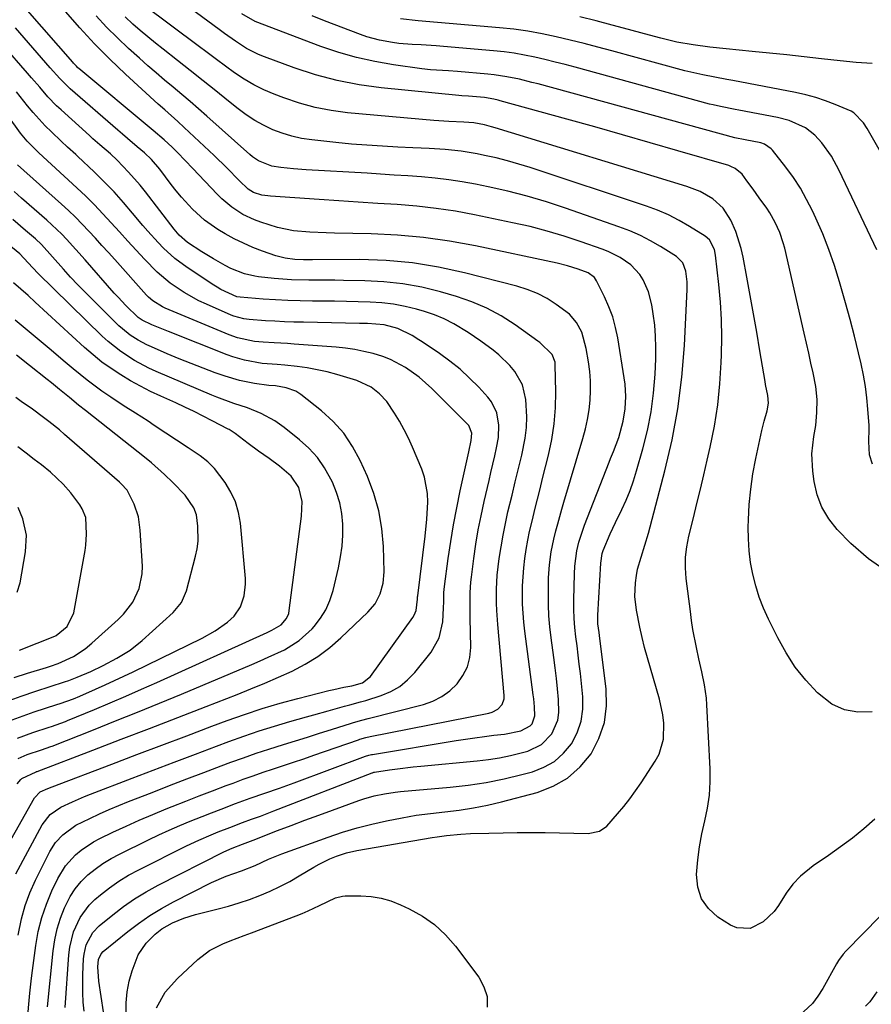
# Model space of a CAD drawing. Units: inches. Extents: x 1857328 to 1862612, y 426484 to 431757.
# Drawn here: x 1859101 to 1859333, y 428166 to 428435 of the extents above; entities that cross this region are included whole.
import ezdxf

# ---------------------------------------------------------------- set-up
doc = ezdxf.new("R2010")
doc.units = ezdxf.units.IN
doc.header["$MEASUREMENT"] = 0
doc.layers.add('7', color=7, linetype='Continuous')
doc.layers.add('8', color=7, linetype='Continuous')

msp = doc.modelspace()

# ---------------------------------------------------------------- linework, layer by layer
at = {"layer": '7', "color": 18}
for points in [[(1859337.59, 428284.28, 1872), (1859332.44, 428287.81, 1872), (1859327.66, 428291.98, 1872), (1859323.96, 428295.83, 1872), (1859321.65, 428298.75, 1872), (1859319.76, 428301.87, 1872), (1859318.5, 428305.29, 1872), (1859317.66, 428308.91, 1872), (1859317.29, 428311.73, 1872), (1859317.04, 428316.48, 1872), (1859317.56, 428321.2, 1872), (1859318.08, 428324.15, 1872), (1859318.43, 428327.7, 1872), (1859318.46, 428331.27, 1872), (1859318.1, 428334.81, 1872), (1859317.36, 428338.48, 1872), (1859316.77, 428341.19, 1872), (1859316.17, 428343.9, 1872), (1859315.56, 428346.6, 1872), (1859314.94, 428349.3, 1872), (1859309.63, 428372.52, 1872), (1859309.25, 428373.97, 1872), (1859308.3, 428376.81, 1872), (1859307.07, 428379.55, 1872), (1859305.58, 428382.15, 1872), (1859304.74, 428383.4, 1872), (1859302.69, 428386.27, 1872), (1859301.02, 428388.59, 1872), (1859299.35, 428390.9, 1872), (1859298.02, 428392.67, 1872), (1859296.11, 428394.27, 1872), (1859294.99, 428394.81, 1872), (1859294.4, 428395.01, 1872), (1859280.52, 428399.07, 1872), (1859272.96, 428401.26, 1872), (1859265.41, 428403.43, 1872), (1859257.84, 428405.56, 1872), (1859250.26, 428407.67, 1872), (1859232.12, 428412.67, 1872), (1859231.52, 428412.83, 1872), (1859230.31, 428413.13, 1872), (1859227.85, 428413.57, 1872), (1859223.4, 428413.96, 1872), (1859221.67, 428414.04, 1872), (1859220.8, 428414.11, 1872), (1859199.68, 428416.25, 1872), (1859193.63, 428417.09, 1872), (1859187.65, 428418.23, 1872), (1859181.77, 428419.81, 1872), (1859175.96, 428421.69, 1872), (1859167.85, 428424.64, 1872), (1859166.17, 428425.33, 1872), (1859162.96, 428426.97, 1872), (1859159.93, 428428.96, 1872), (1859156.97, 428431.07, 1872), (1859155.5, 428432.14, 1872), (1859144.47, 428440.31, 1872)], [(1859118.69, 428164.45, 1862), (1859118.46, 428166.95, 1862), (1859118.32, 428169.46, 1862), (1859118.29, 428171.96, 1862), (1859118.35, 428174.47, 1862), (1859118.54, 428178.77, 1862), (1859118.67, 428180.05, 1862), (1859119.27, 428182.53, 1862), (1859121.03, 428185.92, 1862), (1859122.8, 428187.75, 1862), (1859126.51, 428190.79, 1862), (1859129.44, 428193.03, 1862), (1859132.45, 428195.14, 1862), (1859135.59, 428197.04, 1862), (1859138.82, 428198.81, 1862), (1859156.78, 428207.89, 1862), (1859159.03, 428208.93, 1862), (1859161.89, 428210.05, 1862), (1859164.75, 428211.12, 1862), (1859171.4, 428213.7, 1862), (1859175.13, 428215.13, 1862), (1859178.87, 428216.55, 1862), (1859182.63, 428217.94, 1862), (1859186.38, 428219.31, 1862), (1859193.53, 428221.9, 1862), (1859194.91, 428222.36, 1862), (1859197.72, 428223.16, 1862), (1859200.57, 428223.78, 1862), (1859203.45, 428224.21, 1862), (1859204.9, 428224.36, 1862), (1859218.42, 428225.54, 1862), (1859223.37, 428226.1, 1862), (1859228.28, 428226.83, 1862), (1859233.15, 428227.82, 1862), (1859237.99, 428228.98, 1862), (1859240.88, 428229.75, 1862), (1859244.02, 428230.98, 1862), (1859246.88, 428232.6, 1862), (1859249.33, 428234.8, 1862), (1859251.5, 428237.39, 1862), (1859253.06, 428240.4, 1862), (1859254.18, 428243.51, 1862), (1859254.62, 428246.79, 1862), (1859254.62, 428250.17, 1862), (1859253.93, 428256.59, 1862), (1859253.65, 428259.09, 1862), (1859253.36, 428261.59, 1862), (1859253.04, 428264.09, 1862), (1859252.7, 428266.58, 1862), (1859252.41, 428269.08, 1862), (1859252.21, 428271.58, 1862), (1859252.13, 428274.09, 1862), (1859252.14, 428276.6, 1862), (1859252.34, 428283.7, 1862), (1859252.46, 428285.82, 1862), (1859253.01, 428290.02, 1862), (1859253.56, 428292.39, 1862), (1859255.07, 428297.01, 1862), (1859261.76, 428314.16, 1862), (1859262.14, 428315.13, 1862), (1859262.92, 428317.05, 1862), (1859264.4, 428320.91, 1862), (1859265.61, 428325.33, 1862), (1859266.15, 428328.67, 1862), (1859266.31, 428332.05, 1862), (1859266.11, 428335.43, 1862), (1859265.89, 428337.12, 1862), (1859264.12, 428348.04, 1862), (1859263.51, 428350.93, 1862), (1859262.74, 428353.78, 1862), (1859261.71, 428356.54, 1862), (1859260.52, 428359.24, 1862), (1859258.35, 428363.61, 1862), (1859257.77, 428364.49, 1862), (1859256.07, 428365.76, 1862), (1859253.3, 428366.83, 1862), (1859250.47, 428367.73, 1862), (1859247.58, 428368.44, 1862), (1859225.39, 428373.13, 1862), (1859218.31, 428374.41, 1862), (1859211.2, 428375.43, 1862), (1859204.05, 428376.05, 1862), (1859196.87, 428376.4, 1862), (1859186.93, 428376.61, 1862), (1859184.69, 428376.68, 1862), (1859180.22, 428376.88, 1862), (1859175.77, 428377.27, 1862), (1859171.42, 428378.14, 1862), (1859166.81, 428379.57, 1862), (1859165.14, 428380.2, 1862), (1859161.93, 428381.73, 1862), (1859158.94, 428383.67, 1862), (1859156.2, 428385.96, 1862), (1859154.93, 428387.21, 1862), (1859148.34, 428394.22, 1862), (1859146.24, 428396.42, 1862), (1859144.12, 428398.6, 1862), (1859142.66, 428400.06, 1862), (1859140.49, 428402.05, 1862), (1859137.5, 428404.59, 1862), (1859117.24, 428421.52, 1862), (1859117.01, 428421.72, 1862), (1859116.59, 428422.12, 1862), (1859115.79, 428422.98, 1862), (1859115.6, 428423.2, 1862), (1859103.24, 428437.27, 1862)], [(1859124.6, 428160.1, 1864), (1859122.71, 428172.68, 1864), (1859122.45, 428176.61, 1864), (1859122.57, 428178.57, 1864), (1859123.31, 428180.13, 1864), (1859123.91, 428180.75, 1864), (1859130.55, 428186.16, 1864), (1859133.51, 428188.43, 1864), (1859136.57, 428190.56, 1864), (1859139.76, 428192.49, 1864), (1859143.03, 428194.28, 1864), (1859153.41, 428199.55, 1864), (1859157.43, 428201.29, 1864), (1859161.58, 428202.71, 1864), (1859165.28, 428204.19, 1864), (1859168.89, 428205.89, 1864), (1859172.57, 428207.4, 1864), (1859185.21, 428211.95, 1864), (1859189.13, 428213.26, 1864), (1859193.07, 428214.46, 1864), (1859197.06, 428215.5, 1864), (1859201.09, 428216.42, 1864), (1859205.34, 428217.24, 1864), (1859209.21, 428217.88, 1864), (1859213.11, 428218.4, 1864), (1859217.02, 428218.83, 1864), (1859220.92, 428219.29, 1864), (1859224.79, 428219.88, 1864), (1859228.64, 428220.66, 1864), (1859232.46, 428221.56, 1864), (1859242.13, 428224.12, 1864), (1859246.49, 428225.81, 1864), (1859250.47, 428228.04, 1864), (1859253.86, 428231.09, 1864), (1859256.86, 428234.67, 1864), (1859259.01, 428238.84, 1864), (1859260.52, 428243.15, 1864), (1859261.08, 428247.69, 1864), (1859260.99, 428252.37, 1864), (1859259.23, 428266.13, 1864), (1859259.03, 428267.71, 1864), (1859258.74, 428270.09, 1864), (1859258.68, 428271.67, 1864), (1859258.7, 428272.47, 1864), (1859259.48, 428286.59, 1864), (1859259.86, 428289.27, 1864), (1859260.11, 428290.1, 1864), (1859262.1, 428294.67, 1864), (1859263.49, 428297.68, 1864), (1859265.23, 428301.26, 1864), (1859266.4, 428303.83, 1864), (1859267.47, 428306.43, 1864), (1859268.41, 428309.08, 1864), (1859269.25, 428311.77, 1864), (1859270.96, 428317.78, 1864), (1859272.2, 428322.81, 1864), (1859273.2, 428327.87, 1864), (1859273.86, 428332.99, 1864), (1859274.28, 428338.14, 1864), (1859274.48, 428342.36, 1864), (1859274.53, 428345.43, 1864), (1859274.45, 428348.5, 1864), (1859274.19, 428351.55, 1864), (1859273.79, 428354.6, 1864), (1859273.39, 428357.11, 1864), (1859272.53, 428360.58, 1864), (1859271.07, 428363.86, 1864), (1859270.1, 428365.35, 1864), (1859267.71, 428367.94, 1864), (1859264.75, 428369.99, 1864), (1859261.52, 428371.6, 1864), (1859259.84, 428372.26, 1864), (1859254.12, 428374.28, 1864), (1859249.53, 428375.8, 1864), (1859244.89, 428377.19, 1864), (1859240.21, 428378.39, 1864), (1859235.48, 428379.46, 1864), (1859225.12, 428381.6, 1864), (1859219.88, 428382.56, 1864), (1859214.63, 428383.37, 1864), (1859209.35, 428383.96, 1864), (1859204.04, 428384.39, 1864), (1859198.73, 428384.72, 1864), (1859193.41, 428385.05, 1864), (1859188.09, 428385.4, 1864), (1859182.78, 428385.75, 1864), (1859169.51, 428386.66, 1864), (1859168.71, 428386.74, 1864), (1859167.14, 428387.01, 1864), (1859164.85, 428387.73, 1864), (1859163.4, 428388.59, 1864), (1859160.93, 428390.92, 1864), (1859157.54, 428394.41, 1864), (1859154.08, 428397.81, 1864), (1859145.99, 428405.44, 1864), (1859144.24, 428407.05, 1864), (1859140.65, 428410.19, 1864), (1859138.87, 428411.78, 1864), (1859129.94, 428419.97, 1864), (1859125.66, 428424.04, 1864), (1859121.49, 428428.22, 1864), (1859117.48, 428432.56, 1864), (1859113.58, 428437, 1864)], [(1859130.1, 428163.78, 1866), (1859130.12, 428166.77, 1866), (1859130.37, 428169.73, 1866), (1859130.96, 428172.63, 1866), (1859131.79, 428175.5, 1866), (1859133.45, 428179.8, 1866), (1859135.55, 428183, 1866), (1859138.02, 428185.48, 1866), (1859139.87, 428186.96, 1866), (1859142.78, 428188.57, 1866), (1859145.86, 428189.87, 1866), (1859149.05, 428190.84, 1866), (1859155.17, 428192.34, 1866), (1859158.06, 428193.12, 1866), (1859160.94, 428193.98, 1866), (1859163.78, 428194.95, 1866), (1859166.59, 428196.01, 1866), (1859169.35, 428197.19, 1866), (1859172.06, 428198.46, 1866), (1859174.71, 428199.86, 1866), (1859177.31, 428201.35, 1866), (1859181.32, 428203.79, 1866), (1859182.73, 428204.59, 1866), (1859185.64, 428206.01, 1866), (1859187.48, 428206.76, 1866), (1859190.22, 428207.66, 1866), (1859193.03, 428208.28, 1866), (1859213.56, 428211.83, 1866), (1859214.86, 428212.04, 1866), (1859217.47, 428212.39, 1866), (1859221.39, 428212.76, 1866), (1859224.02, 428212.89, 1866), (1859229.03, 428213.05, 1866), (1859232.85, 428213.15, 1866), (1859236.68, 428213.21, 1866), (1859240.5, 428213.21, 1866), (1859244.32, 428213.17, 1866), (1859256.02, 428212.97, 1866), (1859259.14, 428213.58, 1866), (1859261.13, 428214.89, 1866), (1859264.1, 428218.25, 1866), (1859265.79, 428220.3, 1866), (1859267.42, 428222.39, 1866), (1859268.98, 428224.53, 1866), (1859270.48, 428226.72, 1866), (1859274.35, 428232.61, 1866), (1859275.39, 428234.54, 1866), (1859276.6, 428238.64, 1866), (1859276.67, 428243.05, 1866), (1859276.44, 428245.25, 1866), (1859275.5, 428249.59, 1866), (1859272.21, 428260.85, 1866), (1859271.45, 428263.6, 1866), (1859270.75, 428266.36, 1866), (1859270.12, 428269.14, 1866), (1859269.19, 428273.84, 1866), (1859268.78, 428277.55, 1866), (1859268.93, 428281.28, 1866), (1859269.22, 428283.3, 1866), (1859269.55, 428284.97, 1866), (1859270.49, 428288.25, 1866), (1859271.55, 428291.5, 1866), (1859272.49, 428294.79, 1866), (1859276.99, 428311.77, 1866), (1859278.95, 428320.22, 1866), (1859280.54, 428328.73, 1866), (1859281.6, 428337.32, 1866), (1859282.29, 428345.96, 1866), (1859283.03, 428361.26, 1866), (1859283.02, 428363.33, 1866), (1859282.67, 428366.23, 1866), (1859281.83, 428368.52, 1866), (1859280.13, 428370.23, 1866), (1859275.81, 428372.93, 1866), (1859273.07, 428374.51, 1866), (1859270.28, 428375.96, 1866), (1859267.39, 428377.23, 1866), (1859264.45, 428378.37, 1866), (1859249.86, 428383.46, 1866), (1859244.67, 428385.15, 1866), (1859239.43, 428386.71, 1866), (1859234.14, 428388.04, 1866), (1859228.81, 428389.23, 1866), (1859225.39, 428389.93, 1866), (1859221.73, 428390.59, 1866), (1859218.05, 428391.17, 1866), (1859214.36, 428391.6, 1866), (1859210.65, 428391.95, 1866), (1859206.93, 428392.21, 1866), (1859203.22, 428392.46, 1866), (1859199.5, 428392.7, 1866), (1859195.78, 428392.93, 1866), (1859179.24, 428393.91, 1866), (1859175.77, 428394.17, 1866), (1859172.32, 428394.55, 1866), (1859169.87, 428394.9, 1866), (1859166.21, 428396.33, 1866), (1859164.57, 428397.44, 1866), (1859163.8, 428398.07, 1866), (1859152.14, 428408.49, 1866), (1859149.87, 428410.49, 1866), (1859147.59, 428412.48, 1866), (1859145.28, 428414.44, 1866), (1859142.95, 428416.38, 1866), (1859140.63, 428418.32, 1866), (1859138.33, 428420.28, 1866), (1859136.05, 428422.27, 1866), (1859133.78, 428424.28, 1866), (1859130.82, 428426.96, 1866), (1859127.76, 428429.82, 1866), (1859124.79, 428432.77, 1866), (1859121.94, 428435.83, 1866)], [(1859334.22, 428216.87, 1868), (1859331.19, 428214.22, 1868), (1859328.08, 428211.66, 1868), (1859324.86, 428209.25, 1868), (1859321.57, 428206.93, 1868), (1859317.37, 428204.12, 1868), (1859313.89, 428201.29, 1868), (1859311.87, 428199.08, 1868), (1859310.07, 428196.69, 1868), (1859307.94, 428193.32, 1868), (1859306.72, 428191.65, 1868), (1859303.77, 428188.83, 1868), (1859300.21, 428187.06, 1868), (1859296.59, 428187.18, 1868), (1859294.81, 428187.94, 1868), (1859291.43, 428190.11, 1868), (1859288.85, 428192.47, 1868), (1859286.91, 428195.14, 1868), (1859285.92, 428198.3, 1868), (1859285.57, 428201.77, 1868), (1859285.94, 428205.72, 1868), (1859286.41, 428209.29, 1868), (1859287.07, 428212.82, 1868), (1859287.87, 428216.34, 1868), (1859288.59, 428219.86, 1868), (1859289.11, 428223.4, 1868), (1859289.3, 428226.97, 1868), (1859289.28, 428230.56, 1868), (1859288.41, 428248.04, 1868), (1859288.27, 428249.86, 1868), (1859287.77, 428253.45, 1868), (1859287, 428257.01, 1868), (1859286.21, 428260.56, 1868), (1859285.55, 428263.64, 1868), (1859284.62, 428268.52, 1868), (1859284.25, 428270.97, 1868), (1859283.91, 428273.43, 1868), (1859282.8, 428282.44, 1868), (1859282.58, 428285.34, 1868), (1859282.61, 428288.24, 1868), (1859282.91, 428291.12, 1868), (1859283.48, 428293.97, 1868), (1859284.75, 428298.97, 1868), (1859285.72, 428302.89, 1868), (1859286.68, 428306.81, 1868), (1859287.6, 428310.74, 1868), (1859288.51, 428314.68, 1868), (1859289.33, 428318.3, 1868), (1859290.46, 428324.02, 1868), (1859291.37, 428329.77, 1868), (1859291.96, 428335.56, 1868), (1859292.34, 428341.38, 1868), (1859292.42, 428343.44, 1868), (1859292.49, 428348.24, 1868), (1859292.41, 428353.04, 1868), (1859292.12, 428357.83, 1868), (1859291.68, 428362.61, 1868), (1859290.76, 428370.65, 1868), (1859290.46, 428372.14, 1868), (1859289.1, 428374.8, 1868), (1859287.96, 428375.76, 1868), (1859283.71, 428378.43, 1868), (1859280.89, 428380.07, 1868), (1859277.99, 428381.57, 1868), (1859275, 428382.85, 1868), (1859271.94, 428383.99, 1868), (1859240.25, 428394.51, 1868), (1859237.18, 428395.46, 1868), (1859234.08, 428396.34, 1868), (1859230.96, 428397.11, 1868), (1859227.81, 428397.8, 1868), (1859225.81, 428398.2, 1868), (1859221.47, 428398.92, 1868), (1859217.09, 428399.38, 1868), (1859212.7, 428399.66, 1868), (1859210.5, 428399.78, 1868), (1859208.3, 428399.88, 1868), (1859204.22, 428400.06, 1868), (1859199.98, 428400.28, 1868), (1859195.75, 428400.56, 1868), (1859191.52, 428400.91, 1868), (1859187.3, 428401.32, 1868), (1859180.7, 428402.03, 1868), (1859177.97, 428402.44, 1868), (1859175.29, 428403.02, 1868), (1859172.67, 428403.84, 1868), (1859170.08, 428404.82, 1868), (1859167.59, 428406.02, 1868), (1859165.18, 428407.34, 1868), (1859162.88, 428408.86, 1868), (1859160.66, 428410.5, 1868), (1859158.06, 428412.6, 1868), (1859154.58, 428415.38, 1868), (1859151.11, 428418.16, 1868), (1859147.62, 428420.92, 1868), (1859144.12, 428423.67, 1868), (1859140.2, 428426.75, 1868), (1859138.11, 428428.43, 1868), (1859136.04, 428430.13, 1868), (1859133.99, 428431.86, 1868), (1859131.97, 428433.62, 1868), (1859129.84, 428435.58, 1868)], [(1859333.54, 428313.62, 1874), (1859332.78, 428316.18, 1874), (1859332.53, 428319.8, 1874), (1859332.67, 428323.3, 1874), (1859332.63, 428324.17, 1874), (1859332.31, 428328.64, 1874), (1859332.01, 428331.74, 1874), (1859331.61, 428334.83, 1874), (1859331.07, 428337.89, 1874), (1859330.43, 428340.94, 1874), (1859329.72, 428343.98, 1874), (1859328.62, 428348.52, 1874), (1859327.46, 428353.06, 1874), (1859326.24, 428357.57, 1874), (1859324.97, 428362.07, 1874), (1859324.6, 428363.37, 1874), (1859323.21, 428367.78, 1874), (1859321.69, 428372.13, 1874), (1859319.98, 428376.42, 1874), (1859318.13, 428380.65, 1874), (1859317.19, 428382.7, 1874), (1859315.61, 428385.81, 1874), (1859313.9, 428388.84, 1874), (1859311.99, 428391.75, 1874), (1859309.93, 428394.57, 1874), (1859306.31, 428399.21, 1874), (1859305.94, 428399.62, 1874), (1859304.12, 428400.83, 1874), (1859303.08, 428401.19, 1874), (1859298.83, 428402.03, 1874), (1859296.01, 428402.64, 1874), (1859242.39, 428417.28, 1874), (1859240.71, 428417.72, 1874), (1859237.32, 428418.55, 1874), (1859233.92, 428419.27, 1874), (1859230.48, 428419.8, 1874), (1859228.74, 428419.98, 1874), (1859220.44, 428420.71, 1874), (1859218, 428420.89, 1874), (1859213.11, 428421.16, 1874), (1859210.69, 428421.43, 1874), (1859202.96, 428422.51, 1874), (1859197.93, 428423.38, 1874), (1859192.95, 428424.48, 1874), (1859188.06, 428425.9, 1874), (1859183.22, 428427.54, 1874), (1859165.3, 428434.31, 1874), (1859161.69, 428436.39, 1874)], [(1859334.72, 428372.02, 1876), (1859324.5, 428393.7, 1876), (1859322.35, 428397.62, 1876), (1859319.72, 428401.23, 1876), (1859317.83, 428403.35, 1876), (1859315.29, 428405.32, 1876), (1859310.83, 428407.31, 1876), (1859307.67, 428408.12, 1876), (1859297.16, 428410.13, 1876), (1859296.16, 428410.32, 1876), (1859292.15, 428411.1, 1876), (1859290.16, 428411.56, 1876), (1859289.17, 428411.81, 1876), (1859252.54, 428421.83, 1876), (1859249.79, 428422.56, 1876), (1859247.04, 428423.27, 1876), (1859244.27, 428423.94, 1876), (1859241.5, 428424.58, 1876), (1859238.72, 428425.15, 1876), (1859235.93, 428425.64, 1876), (1859233.12, 428426.02, 1876), (1859230.29, 428426.32, 1876), (1859216.65, 428427.53, 1876), (1859214.62, 428427.69, 1876), (1859210.56, 428427.96, 1876), (1859208.06, 428428.08, 1876), (1859204.48, 428428.35, 1876), (1859202.7, 428428.57, 1876), (1859199.16, 428429.19, 1876), (1859195.71, 428430.14, 1876), (1859194.01, 428430.74, 1876), (1859184.22, 428434.52, 1876), (1859180.81, 428435.89, 1876)], [(1859336.83, 428396.88, 1878), (1859332.13, 428405.12, 1878), (1859331.1, 428406.7, 1878), (1859328.5, 428409.37, 1878), (1859327.71, 428409.85, 1878), (1859323.39, 428411.72, 1878), (1859320.75, 428412.73, 1878), (1859318.07, 428413.62, 1878), (1859315.35, 428414.35, 1878), (1859312.59, 428414.96, 1878), (1859295.46, 428418.23, 1878), (1859293.82, 428418.54, 1878), (1859290.55, 428419.14, 1878), (1859287.28, 428419.75, 1878), (1859284.03, 428420.47, 1878), (1859282.42, 428420.89, 1878), (1859262.5, 428426.32, 1878), (1859258.72, 428427.34, 1878), (1859254.93, 428428.32, 1878), (1859251.13, 428429.26, 1878), (1859247.32, 428430.18, 1878), (1859243.49, 428430.99, 1878), (1859239.65, 428431.69, 1878), (1859235.78, 428432.22, 1878), (1859231.89, 428432.63, 1878), (1859209.73, 428434.51, 1878), (1859204.87, 428435.08, 1878)], [(1859108.73, 428165.7, 1858), (1859110.24, 428180.97, 1858), (1859110.68, 428183.97, 1858), (1859111.31, 428186.92, 1858), (1859112.22, 428189.8, 1858), (1859113.32, 428192.63, 1858), (1859114.89, 428195.73, 1858), (1859116.26, 428197.87, 1858), (1859117.9, 428199.81, 1858), (1859119.71, 428201.62, 1858), (1859121.73, 428203.24, 1858), (1859123.81, 428204.75, 1858), (1859126.01, 428206.09, 1858), (1859128.29, 428207.31, 1858), (1859136.21, 428211.19, 1858), (1859139.03, 428212.53, 1858), (1859141.87, 428213.83, 1858), (1859144.73, 428215.07, 1858), (1859147.61, 428216.28, 1858), (1859150.81, 428217.56, 1858), (1859153.42, 428218.59, 1858), (1859156.03, 428219.6, 1858), (1859159.94, 428221.08, 1858), (1859163.92, 428222.54, 1858), (1859167.92, 428223.93, 1858), (1859171.92, 428225.33, 1858), (1859173.92, 428226.04, 1858), (1859175.91, 428226.77, 1858), (1859195.34, 428233.97, 1858), (1859196.28, 428234.27, 1858), (1859197, 428234.44, 1858), (1859197.24, 428234.49, 1858), (1859220.09, 428238.24, 1858), (1859222.65, 428238.64, 1858), (1859225.21, 428239.02, 1858), (1859227.77, 428239.37, 1858), (1859230.35, 428239.69, 1858), (1859233.23, 428240.04, 1858), (1859237.69, 428240.91, 1858), (1859240.27, 428242.24, 1858), (1859240.77, 428242.83, 1858), (1859241.52, 428244.97, 1858), (1859241.43, 428247.43, 1858), (1859241.22, 428249.61, 1858), (1859241.08, 428250.7, 1858), (1859238.8, 428268.09, 1858), (1859238.53, 428270.55, 1858), (1859238.2, 428275.49, 1858), (1859238.2, 428280.45, 1858), (1859238.51, 428285.39, 1858), (1859238.78, 428287.86, 1858), (1859239.16, 428290.39, 1858), (1859239.58, 428292.86, 1858), (1859240.1, 428295.31, 1858), (1859240.85, 428298.48, 1858), (1859241.56, 428301.28, 1858), (1859242.26, 428304.08, 1858), (1859242.96, 428306.87, 1858), (1859243.65, 428309.67, 1858), (1859245.23, 428316.04, 1858), (1859246.12, 428320.33, 1858), (1859246.79, 428324.65, 1858), (1859247.12, 428329, 1858), (1859247.22, 428333.38, 1858), (1859247.11, 428340.71, 1858), (1859247.03, 428341.43, 1858), (1859246.21, 428343.54, 1858), (1859242.88, 428346.77, 1858), (1859242.34, 428347.16, 1858), (1859236.12, 428351.63, 1858), (1859232.37, 428354.04, 1858), (1859228.48, 428356.18, 1858), (1859224.39, 428357.9, 1858), (1859220.17, 428359.35, 1858), (1859215.79, 428360.61, 1858), (1859210.71, 428361.85, 1858), (1859205.58, 428362.82, 1858), (1859200.4, 428363.38, 1858), (1859195.17, 428363.65, 1858), (1859189.4, 428363.73, 1858), (1859187.02, 428363.76, 1858), (1859182.28, 428363.78, 1858), (1859179.9, 428363.77, 1858), (1859175.17, 428363.89, 1858), (1859170.44, 428364.27, 1858), (1859166.22, 428364.72, 1858), (1859165.24, 428364.86, 1858), (1859162.35, 428365.5, 1858), (1859158.7, 428366.97, 1858), (1859157.16, 428367.77, 1858), (1859153.92, 428369.57, 1858), (1859150.76, 428371.51, 1858), (1859146.82, 428374.08, 1858), (1859144.62, 428376.04, 1858), (1859143.64, 428377.15, 1858), (1859143.18, 428377.73, 1858), (1859135.38, 428387.9, 1858), (1859133.91, 428389.73, 1858), (1859130.82, 428393.25, 1858), (1859127.66, 428396.48, 1858), (1859125.84, 428398.22, 1858), (1859122.97, 428400.69, 1858), (1859121.07, 428402.35, 1858), (1859120.13, 428403.19, 1858), (1859112.41, 428410.2, 1858), (1859111.17, 428411.36, 1858), (1859108.81, 428413.81, 1858), (1859106.58, 428416.38, 1858), (1859104.36, 428418.97, 1858), (1859103.25, 428420.26, 1858), (1859096.65, 428427.89, 1858)], [(1859103.35, 428163.28, 1856), (1859103.7, 428167.37, 1856), (1859103.88, 428169.41, 1856), (1859104.33, 428173.49, 1856), (1859104.58, 428175.53, 1856), (1859105.49, 428182.4, 1856), (1859106.19, 428186.24, 1856), (1859107.11, 428190.01, 1856), (1859108.39, 428193.68, 1856), (1859109.89, 428197.28, 1856), (1859111.52, 428200.7, 1856), (1859113.59, 428204.13, 1856), (1859116.29, 428207.09, 1856), (1859117.86, 428208.38, 1856), (1859121.21, 428210.62, 1856), (1859122.99, 428211.57, 1856), (1859126.5, 428213.26, 1856), (1859130.1, 428214.95, 1856), (1859133.72, 428216.58, 1856), (1859137.38, 428218.14, 1856), (1859141.06, 428219.66, 1856), (1859142.72, 428220.32, 1856), (1859146.38, 428221.76, 1856), (1859150.03, 428223.19, 1856), (1859153.7, 428224.59, 1856), (1859157.36, 428225.98, 1856), (1859159.26, 428226.69, 1856), (1859161.99, 428227.7, 1856), (1859164.74, 428228.68, 1856), (1859167.49, 428229.62, 1856), (1859170.26, 428230.54, 1856), (1859173.03, 428231.44, 1856), (1859175.79, 428232.36, 1856), (1859178.55, 428233.29, 1856), (1859181.31, 428234.24, 1856), (1859193.46, 428238.48, 1856), (1859193.86, 428238.61, 1856), (1859195.45, 428239.07, 1856), (1859196.67, 428239.35, 1856), (1859229.02, 428245.72, 1856), (1859229.88, 428245.97, 1856), (1859231.41, 428246.81, 1856), (1859232.6, 428248.08, 1856), (1859233.15, 428249.65, 1856), (1859233.19, 428250.51, 1856), (1859231.41, 428269.89, 1856), (1859231.13, 428273.75, 1856), (1859231.06, 428275.68, 1856), (1859231.05, 428279.55, 1856), (1859231.29, 428283.4, 1856), (1859231.84, 428287.9, 1856), (1859232.32, 428291.09, 1856), (1859232.86, 428294.28, 1856), (1859233.5, 428297.44, 1856), (1859234.21, 428300.59, 1856), (1859235.33, 428305.19, 1856), (1859236.2, 428308.82, 1856), (1859237.07, 428312.45, 1856), (1859237.94, 428316.08, 1856), (1859238.89, 428320.68, 1856), (1859239.25, 428323.61, 1856), (1859239.33, 428326.57, 1856), (1859239.07, 428331.25, 1856), (1859238.13, 428335.28, 1856), (1859236.08, 428338.87, 1856), (1859234.67, 428340.53, 1856), (1859231.73, 428343.43, 1856), (1859230.13, 428344.74, 1856), (1859226.77, 428347.19, 1856), (1859223.33, 428349.51, 1856), (1859219.42, 428351.91, 1856), (1859216.84, 428353.22, 1856), (1859214.16, 428354.31, 1856), (1859211.41, 428355.23, 1856), (1859209.27, 428355.85, 1856), (1859206.15, 428356.62, 1856), (1859203.01, 428357.23, 1856), (1859199.83, 428357.6, 1856), (1859196.62, 428357.82, 1856), (1859193.4, 428357.91, 1856), (1859190.17, 428357.98, 1856), (1859186.95, 428358.03, 1856), (1859183.72, 428358.06, 1856), (1859180.96, 428358.08, 1856), (1859177.59, 428358.14, 1856), (1859174.22, 428358.25, 1856), (1859170.85, 428358.43, 1856), (1859167.49, 428358.65, 1856), (1859161.24, 428359.13, 1856), (1859160.3, 428359.27, 1856), (1859155.91, 428361.29, 1856), (1859154.97, 428361.84, 1856), (1859154.05, 428362.42, 1856), (1859146.76, 428367.24, 1856), (1859143.4, 428369.72, 1856), (1859140.31, 428372.52, 1856), (1859138.86, 428374.02, 1856), (1859136.05, 428377.12, 1856), (1859134.69, 428378.71, 1856), (1859131.9, 428382.08, 1856), (1859129.4, 428384.99, 1856), (1859126.84, 428387.84, 1856), (1859124.18, 428390.6, 1856), (1859121.45, 428393.29, 1856), (1859117.01, 428397.53, 1856), (1859116.45, 428398.06, 1856), (1859114.11, 428400.09, 1856), (1859112.4, 428401.65, 1856), (1859109.77, 428404.19, 1856), (1859108.06, 428405.91, 1856), (1859104.81, 428409.5, 1856), (1859103.27, 428411.36, 1856), (1859100.23, 428415.14, 1856)], [(1859100.66, 428185.2, 1854), (1859101.58, 428189.66, 1854), (1859102.58, 428193.27, 1854), (1859103.9, 428196.78, 1854), (1859105.45, 428200.21, 1854), (1859109.37, 428207.98, 1854), (1859110.9, 428210.45, 1854), (1859112.86, 428212.6, 1854), (1859116.39, 428215.16, 1854), (1859120.23, 428217.05, 1854), (1859122.85, 428218.26, 1854), (1859125.48, 428219.43, 1854), (1859128.13, 428220.54, 1854), (1859130.8, 428221.62, 1854), (1859137.24, 428224.14, 1854), (1859141.94, 428225.97, 1854), (1859146.64, 428227.79, 1854), (1859151.35, 428229.59, 1854), (1859156.07, 428231.37, 1854), (1859158.64, 428232.33, 1854), (1859162.09, 428233.59, 1854), (1859165.56, 428234.8, 1854), (1859169.05, 428235.95, 1854), (1859173.01, 428237.19, 1854), (1859176.29, 428238.19, 1854), (1859179.58, 428239.21, 1854), (1859182.86, 428240.24, 1854), (1859186.14, 428241.28, 1854), (1859191.57, 428243.02, 1854), (1859192.13, 428243.19, 1854), (1859194.38, 428243.82, 1854), (1859196.08, 428244.26, 1854), (1859211.16, 428248.12, 1854), (1859213.76, 428249.04, 1854), (1859216.19, 428250.24, 1854), (1859218.37, 428251.85, 1854), (1859220.37, 428253.74, 1854), (1859221.94, 428255.97, 1854), (1859223.13, 428258.33, 1854), (1859223.77, 428260.9, 1854), (1859224.04, 428263.61, 1854), (1859223.92, 428271.72, 1854), (1859223.89, 428274.49, 1854), (1859223.89, 428278.65, 1854), (1859224.07, 428281.41, 1854), (1859224.22, 428282.79, 1854), (1859224.9, 428287.89, 1854), (1859225.47, 428291.8, 1854), (1859226.12, 428295.7, 1854), (1859226.88, 428299.58, 1854), (1859227.72, 428303.44, 1854), (1859229.04, 428309.15, 1854), (1859229.56, 428311.39, 1854), (1859230.58, 428315.86, 1854), (1859231.09, 428318.1, 1854), (1859231.62, 428320.9, 1854), (1859231.73, 428324.28, 1854), (1859231.16, 428327.62, 1854), (1859229.72, 428330.59, 1854), (1859228.69, 428331.92, 1854), (1859226.22, 428334.59, 1854), (1859223.73, 428337.1, 1854), (1859221.14, 428339.48, 1854), (1859218.39, 428341.68, 1854), (1859215.54, 428343.76, 1854), (1859210.82, 428346.94, 1854), (1859209.91, 428347.54, 1854), (1859208.05, 428348.71, 1854), (1859204.15, 428350.63, 1854), (1859200.43, 428351.61, 1854), (1859195.95, 428351.95, 1854), (1859194.83, 428351.98, 1854), (1859193.7, 428352.01, 1854), (1859178.43, 428352.31, 1854), (1859175.85, 428352.38, 1854), (1859173.26, 428352.47, 1854), (1859170.67, 428352.59, 1854), (1859168.09, 428352.74, 1854), (1859163.64, 428353.03, 1854), (1859162.23, 428353.23, 1854), (1859159.47, 428354, 1854), (1859158.8, 428354.26, 1854), (1859152.05, 428357.21, 1854), (1859149.96, 428358.19, 1854), (1859145.92, 428360.42, 1854), (1859142.09, 428363.01, 1854), (1859138.58, 428365.99, 1854), (1859135.11, 428369.53, 1854), (1859132.82, 428371.98, 1854), (1859130.55, 428374.44, 1854), (1859128.3, 428376.93, 1854), (1859126.07, 428379.43, 1854), (1859123.82, 428381.91, 1854), (1859121.51, 428384.34, 1854), (1859119.14, 428386.69, 1854), (1859116.71, 428389, 1854), (1859106.31, 428398.55, 1854), (1859105.89, 428398.93, 1854), (1859103.12, 428401.7, 1854), (1859101.38, 428403.87, 1854), (1859097.9, 428408.73, 1854)], [(1859100.1, 428201.95, 1852), (1859107.25, 428215.31, 1852), (1859109.41, 428218.13, 1852), (1859112.35, 428220.13, 1852), (1859115.53, 428221.59, 1852), (1859118.78, 428222.97, 1852), (1859120.42, 428223.62, 1852), (1859131.74, 428227.99, 1852), (1859137.49, 428230.2, 1852), (1859143.25, 428232.4, 1852), (1859149.02, 428234.59, 1852), (1859154.78, 428236.76, 1852), (1859158.1, 428238.01, 1852), (1859162.23, 428239.5, 1852), (1859166.38, 428240.92, 1852), (1859170.57, 428242.22, 1852), (1859174.79, 428243.46, 1852), (1859179.32, 428244.73, 1852), (1859181.28, 428245.28, 1852), (1859185.22, 428246.38, 1852), (1859189.66, 428247.63, 1852), (1859191.12, 428248.02, 1852), (1859194.03, 428248.78, 1852), (1859195.47, 428249.21, 1852), (1859199.61, 428250.52, 1852), (1859202.25, 428251.62, 1852), (1859204.69, 428253, 1852), (1859206.86, 428254.79, 1852), (1859208.84, 428256.85, 1852), (1859213.25, 428262.34, 1852), (1859215.48, 428266.23, 1852), (1859216.43, 428270.6, 1852), (1859216.65, 428274.41, 1852), (1859216.7, 428276.08, 1852), (1859216.76, 428278.59, 1852), (1859216.92, 428280.25, 1852), (1859217.94, 428287.87, 1852), (1859218.62, 428292.51, 1852), (1859219.37, 428297.12, 1852), (1859220.24, 428301.72, 1852), (1859221.17, 428306.31, 1852), (1859223.5, 428316.99, 1852), (1859224.15, 428320.04, 1852), (1859224.31, 428322.12, 1852), (1859223.53, 428324.14, 1852), (1859223.18, 428324.56, 1852), (1859213.44, 428334.26, 1852), (1859210.01, 428337.32, 1852), (1859206.27, 428339.98, 1852), (1859202.22, 428342.13, 1852), (1859200.09, 428342.95, 1852), (1859197.42, 428343.78, 1852), (1859194.93, 428344.38, 1852), (1859192.43, 428344.88, 1852), (1859189.91, 428345.24, 1852), (1859187.36, 428345.5, 1852), (1859175.89, 428346.36, 1852), (1859174.09, 428346.49, 1852), (1859170.48, 428346.71, 1852), (1859167.45, 428346.87, 1852), (1859165.08, 428347.09, 1852), (1859160.45, 428348.1, 1852), (1859158.21, 428348.92, 1852), (1859140.75, 428356.2, 1852), (1859140.04, 428356.52, 1852), (1859137.42, 428358.16, 1852), (1859136.26, 428359.18, 1852), (1859135.72, 428359.74, 1852), (1859127.05, 428369.38, 1852), (1859125.29, 428371.34, 1852), (1859123.53, 428373.28, 1852), (1859121.76, 428375.23, 1852), (1859119.99, 428377.17, 1852), (1859118.19, 428379.08, 1852), (1859116.35, 428380.95, 1852), (1859114.46, 428382.76, 1852), (1859112.53, 428384.54, 1852), (1859100.54, 428395.26, 1852)], [(1859100.46, 428226.44, 1848), (1859101.39, 428227.65, 1848), (1859101.67, 428227.94, 1848), (1859105.61, 428229.77, 1848), (1859105.73, 428229.81, 1848), (1859105.84, 428229.85, 1848), (1859121.07, 428235.66, 1848), (1859128.79, 428238.62, 1848), (1859136.51, 428241.59, 1848), (1859144.22, 428244.56, 1848), (1859151.93, 428247.55, 1848), (1859160.38, 428250.83, 1848), (1859164.16, 428252.34, 1848), (1859167.93, 428253.9, 1848), (1859171.66, 428255.53, 1848), (1859175.38, 428257.2, 1848), (1859178.96, 428259.08, 1848), (1859182.4, 428261.18, 1848), (1859185.61, 428263.6, 1848), (1859188.68, 428266.24, 1848), (1859196.02, 428273.23, 1848), (1859197.99, 428275.56, 1848), (1859199.4, 428278.26, 1848), (1859200.22, 428281.2, 1848), (1859200.44, 428284.25, 1848), (1859200.24, 428291.13, 1848), (1859199.81, 428296.05, 1848), (1859199.01, 428300.89, 1848), (1859197.64, 428305.6, 1848), (1859195.9, 428310.23, 1848), (1859193.93, 428314.64, 1848), (1859191.87, 428318.48, 1848), (1859189.48, 428322.06, 1848), (1859186.59, 428325.26, 1848), (1859183.37, 428328.2, 1848), (1859177.77, 428332.6, 1848), (1859176.34, 428333.53, 1848), (1859173.78, 428334.47, 1848), (1859170.86, 428334.95, 1848), (1859169.05, 428335.07, 1848), (1859165.16, 428335.62, 1848), (1859161.07, 428336.42, 1848), (1859157.08, 428337.62, 1848), (1859154.4, 428338.57, 1848), (1859151.11, 428339.78, 1848), (1859147.83, 428341.03, 1848), (1859144.57, 428342.35, 1848), (1859141.34, 428343.71, 1848), (1859137.01, 428345.58, 1848), (1859135.8, 428346.14, 1848), (1859133.45, 428347.39, 1848), (1859131.21, 428348.83, 1848), (1859129.13, 428350.48, 1848), (1859128.16, 428351.38, 1848), (1859120.93, 428358.5, 1848), (1859118.92, 428360.52, 1848), (1859116.94, 428362.56, 1848), (1859115, 428364.65, 1848), (1859113.1, 428366.76, 1848), (1859110.07, 428370.19, 1848), (1859107.02, 428373.5, 1848), (1859105.4, 428375.05, 1848), (1859102.67, 428377.37, 1848), (1859099.23, 428380.33, 1848)], [(1859100.73, 428233.4, 1846), (1859103.17, 428234.44, 1846), (1859107.05, 428235.73, 1846), (1859109.63, 428236.61, 1846), (1859110, 428236.75, 1846), (1859121.27, 428241.22, 1846), (1859127.27, 428243.61, 1846), (1859133.25, 428246.03, 1846), (1859139.22, 428248.48, 1846), (1859145.18, 428250.95, 1846), (1859164.43, 428259.01, 1846), (1859166.66, 428259.97, 1846), (1859168.87, 428260.96, 1846), (1859173.26, 428263.03, 1846), (1859177.33, 428265.54, 1846), (1859180.86, 428268.77, 1846), (1859181.42, 428269.39, 1846), (1859183.12, 428271.6, 1846), (1859184.59, 428273.94, 1846), (1859185.68, 428276.48, 1846), (1859186.53, 428279.14, 1846), (1859188.01, 428285.4, 1846), (1859188.59, 428288.33, 1846), (1859189, 428291.29, 1846), (1859189.18, 428294.26, 1846), (1859189.2, 428297.26, 1846), (1859188.92, 428300.21, 1846), (1859188.39, 428303.11, 1846), (1859187.51, 428305.92, 1846), (1859186.38, 428308.67, 1846), (1859184.21, 428312.59, 1846), (1859182.25, 428315.41, 1846), (1859179.93, 428317.94, 1846), (1859177.37, 428320.27, 1846), (1859173.18, 428323.61, 1846), (1859170.65, 428325.43, 1846), (1859166.91, 428327.47, 1846), (1859163.25, 428328.96, 1846), (1859159.48, 428330.2, 1846), (1859154.82, 428331.89, 1846), (1859153.53, 428332.42, 1846), (1859138.33, 428338.92, 1846), (1859136.32, 428339.84, 1846), (1859132.41, 428341.91, 1846), (1859128.68, 428344.3, 1846), (1859125.23, 428347.04, 1846), (1859123.6, 428348.54, 1846), (1859106.07, 428365.74, 1846), (1859103.46, 428368.48, 1846), (1859101.17, 428370.98, 1846), (1859097.67, 428373.83, 1846)], [(1859100.49, 428238.91, 1844), (1859104.71, 428240.48, 1844), (1859109.16, 428241.91, 1844), (1859109.79, 428242.12, 1844), (1859112.31, 428242.98, 1844), (1859113.56, 428243.46, 1844), (1859114.18, 428243.71, 1844), (1859121.51, 428246.75, 1844), (1859125.79, 428248.55, 1844), (1859130.05, 428250.38, 1844), (1859134.29, 428252.25, 1844), (1859138.53, 428254.14, 1844), (1859168.56, 428267.77, 1844), (1859169.87, 428268.38, 1844), (1859172.35, 428269.83, 1844), (1859173.84, 428271.57, 1844), (1859174.43, 428272.95, 1844), (1859174.59, 428273.7, 1844), (1859177.95, 428299.41, 1844), (1859178.13, 428303.41, 1844), (1859177.18, 428307.23, 1844), (1859175.07, 428310.35, 1844), (1859171.91, 428313.06, 1844), (1859169.09, 428315.15, 1844), (1859166.24, 428317.21, 1844), (1859163.41, 428319.3, 1844), (1859159.86, 428321.95, 1844), (1859159.32, 428322.33, 1844), (1859158.21, 428323.03, 1844), (1859157.93, 428323.19, 1844), (1859153.61, 428325.46, 1844), (1859151.15, 428326.73, 1844), (1859148.67, 428327.96, 1844), (1859146.17, 428329.15, 1844), (1859143.66, 428330.31, 1844), (1859139.61, 428332.12, 1844), (1859136.81, 428333.45, 1844), (1859134.04, 428334.85, 1844), (1859131.33, 428336.36, 1844), (1859128.66, 428337.95, 1844), (1859126.07, 428339.67, 1844), (1859123.55, 428341.47, 1844), (1859121.14, 428343.41, 1844), (1859118.8, 428345.45, 1844), (1859105.35, 428357.82, 1844), (1859103.41, 428359.58, 1844), (1859101.46, 428361.32, 1844), (1859099.47, 428363.03, 1844)], [(1859099.04, 428243.88, 1842), (1859102.02, 428245.04, 1842), (1859105.04, 428246.1, 1842), (1859111.22, 428248.08, 1842), (1859112.14, 428248.38, 1842), (1859115.76, 428249.68, 1842), (1859117.54, 428250.4, 1842), (1859121.81, 428252.28, 1842), (1859124.38, 428253.43, 1842), (1859126.94, 428254.6, 1842), (1859129.48, 428255.79, 1842), (1859132.02, 428257.01, 1842), (1859150.82, 428266.19, 1842), (1859154.4, 428268.18, 1842), (1859157.73, 428270.55, 1842), (1859159.56, 428272.19, 1842), (1859161.31, 428274.74, 1842), (1859162.33, 428277.73, 1842), (1859162.68, 428280.88, 1842), (1859162.63, 428282.47, 1842), (1859161.27, 428297.52, 1842), (1859160.75, 428300.49, 1842), (1859159.93, 428303.34, 1842), (1859158.66, 428306.02, 1842), (1859157.09, 428308.59, 1842), (1859154.2, 428312.44, 1842), (1859152.37, 428314.28, 1842), (1859150.3, 428315.88, 1842), (1859148.15, 428317.38, 1842), (1859147.06, 428318.11, 1842), (1859137.81, 428324.21, 1842), (1859136.12, 428325.32, 1842), (1859132.72, 428327.49, 1842), (1859129.3, 428329.64, 1842), (1859125.94, 428331.87, 1842), (1859123.53, 428333.56, 1842), (1859119.55, 428336.5, 1842), (1859115.69, 428339.62, 1842), (1859112.96, 428341.91, 1842), (1859109.7, 428344.66, 1842), (1859106.44, 428347.39, 1842), (1859103.16, 428350.12, 1842), (1859099.88, 428352.85, 1842)], [(1859099.61, 428255.47, 1838), (1859103.25, 428256.65, 1838), (1859108.38, 428258.21, 1838), (1859109.48, 428258.56, 1838), (1859111.65, 428259.3, 1838), (1859115.82, 428261.19, 1838), (1859118.92, 428263.28, 1838), (1859120.81, 428264.84, 1838), (1859127.95, 428271.23, 1838), (1859129.42, 428272.71, 1838), (1859131.92, 428276, 1838), (1859133.71, 428279.75, 1838), (1859134.51, 428283.74, 1838), (1859134.55, 428285.81, 1838), (1859133.99, 428295.64, 1838), (1859133.46, 428299.25, 1838), (1859132.31, 428302.71, 1838), (1859130.42, 428306.53, 1838), (1859128.78, 428308.27, 1838), (1859128.34, 428308.67, 1838), (1859113.34, 428321.74, 1838), (1859111.94, 428322.94, 1838), (1859109.07, 428325.25, 1838), (1859107.6, 428326.36, 1838), (1859104.59, 428328.58, 1838), (1859101.56, 428330.74, 1838), (1859100.03, 428331.8, 1838)], [(1859101.1, 428262.91, 1836), (1859110.68, 428266.74, 1836), (1859111.03, 428266.89, 1836), (1859114.1, 428269.39, 1836), (1859115.86, 428273.07, 1836), (1859118.94, 428290.05, 1836), (1859119.16, 428291.55, 1836), (1859119.37, 428294.56, 1836), (1859119.11, 428299.09, 1836), (1859118.19, 428301.44, 1836), (1859117.5, 428302.51, 1836), (1859115.02, 428305.8, 1836), (1859112.94, 428308.16, 1836), (1859109.49, 428311.4, 1836), (1859107.04, 428313.41, 1836), (1859105.08, 428314.93, 1836), (1859102.85, 428316.65, 1836), (1859100.62, 428318.38, 1836)], [(1859100.45, 428278.74, 1834), (1859101.22, 428281.31, 1834), (1859102.72, 428289.7, 1834), (1859102.93, 428294.28, 1834), (1859101.94, 428298.76, 1834), (1859100.73, 428301.85, 1834)], [(1859138.37, 428165.35, 1868), (1859140.8, 428169.69, 1868), (1859144.09, 428173.42, 1868), (1859149.63, 428178.53, 1868), (1859152.88, 428181.02, 1868), (1859156.53, 428182.88, 1868), (1859158.46, 428183.64, 1868), (1859162.32, 428185.14, 1868), (1859164.26, 428185.88, 1868), (1859176.49, 428190.48, 1868), (1859178.11, 428191.12, 1868), (1859179.71, 428191.8, 1868), (1859182.84, 428193.31, 1868), (1859187.19, 428195.41, 1868), (1859189.13, 428195.86, 1868), (1859189.8, 428195.9, 1868), (1859194.11, 428195.91, 1868), (1859196.9, 428195.73, 1868), (1859199.64, 428195.31, 1868), (1859202.3, 428194.53, 1868), (1859204.9, 428193.52, 1868), (1859207.31, 428192.4, 1868), (1859210.88, 428190.39, 1868), (1859214.21, 428188.08, 1868), (1859217.16, 428185.31, 1868), (1859219.86, 428182.23, 1868), (1859226.22, 428173.79, 1868), (1859227.63, 428171.16, 1868), (1859228.5, 428168.44, 1868)], [(1859335.68, 428190.4, 1866), (1859326.31, 428180.82, 1866), (1859325.58, 428180.02, 1866), (1859324.31, 428178.28, 1866), (1859323.76, 428177.36, 1866), (1859320.04, 428170.66, 1866), (1859318.69, 428168.57, 1866), (1859317.19, 428166.61, 1866), (1859313.58, 428163.23, 1866)], [(1859334.76, 428169.76, 1864), (1859332.87, 428167.02, 1864), (1859331.69, 428165.85, 1864)], [(1859228.5, 428168.44, 1868), (1859228.55, 428165.59, 1868)]]:
    msp.add_polyline3d(points, dxfattribs=at)
at = {"layer": '8', "color": 18}
for points in [[(1859333.51, 428246.06, 1870), (1859329.59, 428245.99, 1870), (1859325.89, 428246.6, 1870), (1859322.5, 428248.23, 1870), (1859318.58, 428251.26, 1870), (1859315.43, 428254.69, 1870), (1859312.52, 428258.29, 1870), (1859310, 428262.18, 1870), (1859307.73, 428266.25, 1870), (1859305.21, 428271.37, 1870), (1859303.88, 428274.34, 1870), (1859302.7, 428277.35, 1870), (1859301.74, 428280.45, 1870), (1859300.92, 428283.59, 1870), (1859300.34, 428286.79, 1870), (1859299.92, 428290, 1870), (1859299.73, 428293.23, 1870), (1859299.7, 428296.48, 1870), (1859299.75, 428298.41, 1870), (1859299.98, 428302.62, 1870), (1859300.36, 428306.82, 1870), (1859300.97, 428310.98, 1870), (1859301.73, 428315.13, 1870), (1859303.1, 428321.56, 1870), (1859303.39, 428322.84, 1870), (1859304.03, 428325.38, 1870), (1859304.84, 428328.13, 1870), (1859305.18, 428330.21, 1870), (1859305, 428332.31, 1870), (1859304.4, 428335.34, 1870), (1859304.26, 428336.15, 1870), (1859302.86, 428344.56, 1870), (1859302.01, 428349.58, 1870), (1859301.14, 428354.59, 1870), (1859300.25, 428359.6, 1870), (1859299.33, 428364.6, 1870), (1859298.31, 428370.09, 1870), (1859297.78, 428372.46, 1870), (1859296.31, 428377.07, 1870), (1859294.98, 428380.13, 1870), (1859292.9, 428383.38, 1870), (1859290.02, 428385.96, 1870), (1859286.61, 428387.92, 1870), (1859282.95, 428389.35, 1870), (1859230.67, 428405.36, 1870), (1859229.72, 428405.64, 1870), (1859227.8, 428406.12, 1870), (1859224.88, 428406.66, 1870), (1859222.18, 428406.89, 1870), (1859218.1, 428407.03, 1870), (1859215.39, 428407.19, 1870), (1859214.03, 428407.3, 1870), (1859190.45, 428409.44, 1870), (1859186.02, 428410.03, 1870), (1859181.64, 428410.85, 1870), (1859177.34, 428412.04, 1870), (1859173.1, 428413.47, 1870), (1859170.48, 428414.47, 1870), (1859167.65, 428415.69, 1870), (1859164.9, 428417.05, 1870), (1859162.27, 428418.62, 1870), (1859159.71, 428420.34, 1870), (1859157.22, 428422.17, 1870), (1859154.73, 428424, 1870), (1859152.24, 428425.85, 1870), (1859149.76, 428427.69, 1870), (1859135.03, 428438.72, 1870)], [(1859333.51, 428422.9, 1880), (1859329.14, 428423.15, 1880), (1859324.79, 428423.57, 1880), (1859319.67, 428424.16, 1880), (1859314.94, 428424.69, 1880), (1859310.2, 428425.21, 1880), (1859305.46, 428425.7, 1880), (1859300.72, 428426.17, 1880), (1859293.7, 428426.84, 1880), (1859289.2, 428427.33, 1880), (1859284.72, 428427.92, 1880), (1859280.27, 428428.7, 1880), (1859275.87, 428429.74, 1880), (1859271.43, 428430.94, 1880), (1859267.02, 428432.11, 1880), (1859262.61, 428433.29, 1880), (1859258.21, 428434.46, 1880), (1859253.8, 428435.63, 1880)], [(1859113.52, 428165.48, 1860), (1859114.53, 428179.81, 1860), (1859114.79, 428181.95, 1860), (1859115.82, 428186.11, 1860), (1859117.57, 428190.03, 1860), (1859120.09, 428193.43, 1860), (1859121.63, 428194.92, 1860), (1859123.12, 428196.18, 1860), (1859125.59, 428198.12, 1860), (1859128.13, 428199.94, 1860), (1859130.81, 428201.56, 1860), (1859133.56, 428203.06, 1860), (1859146.56, 428209.52, 1860), (1859149.92, 428211.12, 1860), (1859153.34, 428212.6, 1860), (1859155.24, 428213.37, 1860), (1859158.37, 428214.6, 1860), (1859161.89, 428215.93, 1860), (1859164.32, 428216.82, 1860), (1859166.75, 428217.69, 1860), (1859170.38, 428219.06, 1860), (1859197.21, 428229.47, 1860), (1859197.29, 428229.5, 1860), (1859197.44, 428229.55, 1860), (1859197.67, 428229.61, 1860), (1859197.82, 428229.64, 1860), (1859201.93, 428230.24, 1860), (1859204.06, 428230.54, 1860), (1859208.33, 428231.06, 1860), (1859210.48, 428231.28, 1860), (1859225.81, 428232.75, 1860), (1859228.85, 428233.12, 1860), (1859231.87, 428233.59, 1860), (1859234.86, 428234.21, 1860), (1859237.84, 428234.93, 1860), (1859239.61, 428235.41, 1860), (1859243.3, 428237.17, 1860), (1859246.13, 428240.11, 1860), (1859247.8, 428243.87, 1860), (1859248.1, 428245.88, 1860), (1859248.01, 428249.45, 1860), (1859247.74, 428252.33, 1860), (1859247.44, 428255.2, 1860), (1859247.1, 428258.07, 1860), (1859246.72, 428260.93, 1860), (1859245.98, 428266.29, 1860), (1859245.63, 428269.29, 1860), (1859245.37, 428272.29, 1860), (1859245.25, 428275.31, 1860), (1859245.21, 428278.33, 1860), (1859245.29, 428282.59, 1860), (1859245.54, 428286.15, 1860), (1859245.99, 428289.68, 1860), (1859246.67, 428293.18, 1860), (1859247.22, 428295.42, 1860), (1859247.75, 428297.4, 1860), (1859248.85, 428301.34, 1860), (1859249.43, 428303.3, 1860), (1859254.64, 428320.66, 1860), (1859255.32, 428323.22, 1860), (1859255.9, 428325.79, 1860), (1859256.31, 428328.4, 1860), (1859256.61, 428331.03, 1860), (1859256.74, 428333.67, 1860), (1859256.73, 428336.3, 1860), (1859256.52, 428338.92, 1860), (1859256.18, 428341.54, 1860), (1859255.56, 428345.19, 1860), (1859254.3, 428349.57, 1860), (1859252.91, 428352.27, 1860), (1859250.97, 428354.52, 1860), (1859247.37, 428357.17, 1860), (1859244.84, 428358.75, 1860), (1859242.21, 428360.13, 1860), (1859239.45, 428361.22, 1860), (1859236.6, 428362.12, 1860), (1859222.34, 428365.79, 1860), (1859215.28, 428367.32, 1860), (1859208.19, 428368.49, 1860), (1859201.02, 428369.12, 1860), (1859193.81, 428369.39, 1860), (1859180.93, 428369.37, 1860), (1859180.13, 428369.37, 1860), (1859178.51, 428369.36, 1860), (1859176.1, 428369.39, 1860), (1859173.46, 428369.75, 1860), (1859170.89, 428370.46, 1860), (1859167.27, 428371.73, 1860), (1859164.66, 428372.73, 1860), (1859162.09, 428373.84, 1860), (1859159.59, 428375.09, 1860), (1859157.14, 428376.44, 1860), (1859155.16, 428377.61, 1860), (1859151.49, 428380.12, 1860), (1859148.2, 428383.11, 1860), (1859145.21, 428386.42, 1860), (1859143.79, 428388.15, 1860), (1859142.41, 428389.91, 1860), (1859139.33, 428394.01, 1860), (1859137.06, 428396.67, 1860), (1859135.16, 428398.48, 1860), (1859133.16, 428400.17, 1860), (1859130.49, 428402.42, 1860), (1859129.17, 428403.56, 1860), (1859127.84, 428404.7, 1860), (1859114.88, 428415.94, 1860), (1859112.05, 428418.73, 1860), (1859109.41, 428421.72, 1860), (1859099.94, 428432.59, 1860)], [(1859094.55, 428203.9, 1850), (1859105.16, 428222.68, 1850), (1859106.72, 428224.27, 1850), (1859108.75, 428225.19, 1850), (1859109.93, 428225.66, 1850), (1859126.24, 428231.86, 1850), (1859133.05, 428234.44, 1850), (1859139.86, 428237.02, 1850), (1859146.67, 428239.59, 1850), (1859153.49, 428242.15, 1850), (1859157.65, 428243.71, 1850), (1859162.41, 428245.41, 1850), (1859167.21, 428247, 1850), (1859172.07, 428248.43, 1850), (1859176.95, 428249.74, 1850), (1859185.42, 428251.87, 1850), (1859186.78, 428252.2, 1850), (1859189.51, 428252.78, 1850), (1859191.69, 428253.22, 1850), (1859194.52, 428254.02, 1850), (1859196.76, 428255.74, 1850), (1859208.27, 428271.78, 1850), (1859208.65, 428272.41, 1850), (1859209.19, 428273.77, 1850), (1859209.55, 428276.85, 1850), (1859209.58, 428277.43, 1850), (1859209.61, 428277.71, 1850), (1859211.62, 428294, 1850), (1859212.09, 428298.64, 1850), (1859212.35, 428303.3, 1850), (1859212.27, 428305.61, 1850), (1859211.45, 428310.09, 1850), (1859210.7, 428312.27, 1850), (1859208.18, 428318.28, 1850), (1859207.1, 428320.67, 1850), (1859205.94, 428323.02, 1850), (1859204.65, 428325.31, 1850), (1859203.28, 428327.55, 1850), (1859201.17, 428330.68, 1850), (1859199.21, 428332.82, 1850), (1859196.91, 428334.61, 1850), (1859192.97, 428336.44, 1850), (1859187.53, 428338.05, 1850), (1859184.88, 428338.76, 1850), (1859182.21, 428339.38, 1850), (1859179.51, 428339.85, 1850), (1859176.79, 428340.22, 1850), (1859173.36, 428340.59, 1850), (1859171.31, 428340.78, 1850), (1859167.21, 428341.05, 1850), (1859162.35, 428341.96, 1850), (1859159.19, 428342.87, 1850), (1859157.64, 428343.44, 1850), (1859141.65, 428349.75, 1850), (1859137.12, 428351.63, 1850), (1859134.5, 428352.87, 1850), (1859133.38, 428353.62, 1850), (1859130.05, 428356.87, 1850), (1859127.92, 428359.13, 1850), (1859126.88, 428360.29, 1850), (1859118.94, 428369.34, 1850), (1859116.44, 428372.15, 1850), (1859113.91, 428374.93, 1850), (1859112.61, 428376.29, 1850), (1859109.92, 428378.9, 1850), (1859108.52, 428380.16, 1850), (1859101.61, 428386.17, 1850), (1859099.59, 428387.98, 1850)], [(1859097.56, 428248.91, 1840), (1859101.52, 428250.39, 1840), (1859105.51, 428251.76, 1840), (1859113.36, 428254.28, 1840), (1859114.52, 428254.67, 1840), (1859116.8, 428255.52, 1840), (1859120.51, 428257.11, 1840), (1859123.87, 428258.75, 1840), (1859127.63, 428260.72, 1840), (1859131.23, 428262.91, 1840), (1859134.52, 428265.54, 1840), (1859142.95, 428273.18, 1840), (1859145.18, 428275.87, 1840), (1859146.54, 428279.09, 1840), (1859149.03, 428288.54, 1840), (1859149.45, 428290.57, 1840), (1859149.72, 428292.6, 1840), (1859149.67, 428296.72, 1840), (1859149.28, 428299.79, 1840), (1859148.61, 428301.74, 1840), (1859146.24, 428305.2, 1840), (1859142.86, 428308.66, 1840), (1859140.61, 428310.84, 1840), (1859137.08, 428313.95, 1840), (1859134.66, 428315.94, 1840), (1859133.44, 428316.92, 1840), (1859119.07, 428328.26, 1840), (1859117.18, 428329.75, 1840), (1859114.69, 428331.76, 1840), (1859111.99, 428333.98, 1840), (1859109.77, 428335.79, 1840), (1859108.65, 428336.69, 1840), (1859103.83, 428340.56, 1840), (1859100.28, 428343.36, 1840)]]:
    msp.add_polyline3d(points, dxfattribs=at)

doc.saveas('drawing.dxf')
